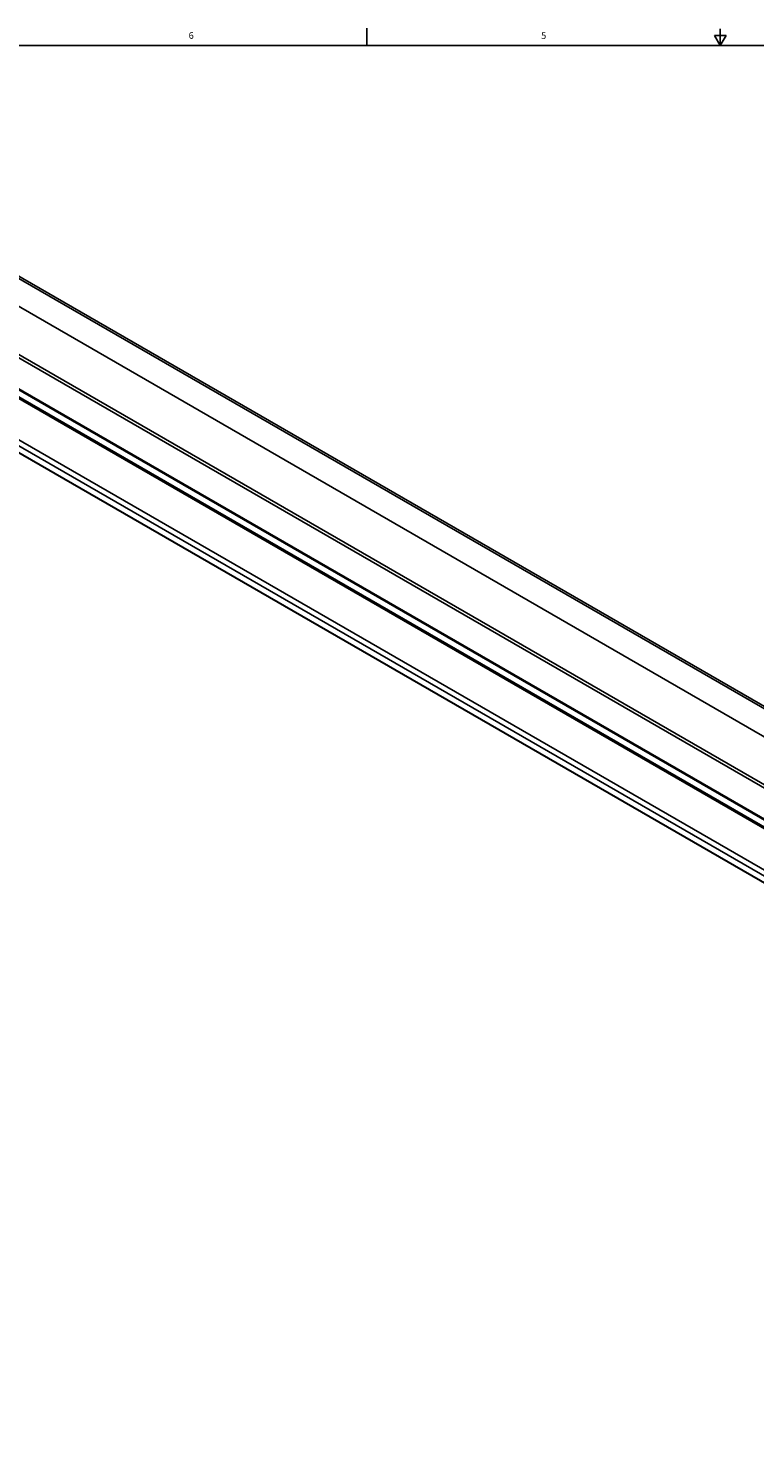
# Model space of a CAD drawing. Units: inches. Extents: x 0.5 to 43.5, y 0.5 to 33.5.
# Drawn here: x 11.6 to 22.5, y 12.3 to 33.5 of the extents above; entities that cross this region are included whole.
import ezdxf

# ---------------------------------------------------------------- set-up
doc = ezdxf.new("R2010")
doc.units = ezdxf.units.IN
doc.header["$LTSCALE"] = 2.42
doc.header["$MEASUREMENT"] = 0
doc.layers.get('0').update_dxf_attribs({"linetype": 'CONTINUOUS'})
doc.layers.add('AXIS', color=7, linetype='CONTINUOUS')
doc.styles.add('TEXTSTYLE_2', font='txt', dxfattribs={"width": 0.8})

msp = doc.modelspace()

# ---------------------------------------------------------------- linework, layer by layer
at = {"color": 7, "linetype": 'CONTINUOUS'}
for p, q in [((16.7, 33.204), (16.7, 33.454)), ((21.914, 33.345), (22, 33.195)), ((22.087, 33.345), (21.914, 33.345)), ((22, 33.195), (22, 33.445)), ((22, 33.195), (22.087, 33.345)), ((43.203, 33.195), (0.797, 33.195)), ((38.048, 14.355), (6.562, 32.533)), ((38.089, 14.371), (6.603, 32.548)), ((37.024, 13.756), (5.538, 31.934)), ((37.064, 13.787), (5.578, 31.965)), ((5.611, 31.422), (37.097, 13.244)), ((5.623, 31.421), (37.109, 13.243)), ((5.625, 31.405), (37.111, 13.227)), ((37.111, 13.123), (5.611, 31.309)), ((37.125, 13.091), (5.611, 31.285)), ((5.613, 31.304), (37.113, 13.118)), ((37.125, 13.11), (5.619, 31.3)), ((37.125, 12.279), (5.611, 30.473)), ((37.125, 12.273), (5.615, 30.464))]:
    msp.add_line(p, q, dxfattribs=at)
at = {"layer": 'AXIS', "color": 7, "linetype": 'CONTINUOUS'}
for p, q in [((6.371, 32.224), (37.871, 14.038)), ((37.125, 12.469), (5.611, 30.663)), ((37.125, 12.378), (5.611, 30.572))]:
    msp.add_line(p, q, dxfattribs=at)

# ---------------------------------------------------------------- texts
at = {"color": 7, "linetype": 'CONTINUOUS', "char_height": 0.1, "width": 0.08, "attachment_point": 2, "line_spacing_factor": 0.9, "style": 'TEXTSTYLE_2'}
for s, insert in [('6', (14.064, 33.395)), ('5', (19.351, 33.394))]:
    msp.add_mtext(s, dxfattribs=dict(at, insert=insert))

doc.saveas('drawing.dxf')
